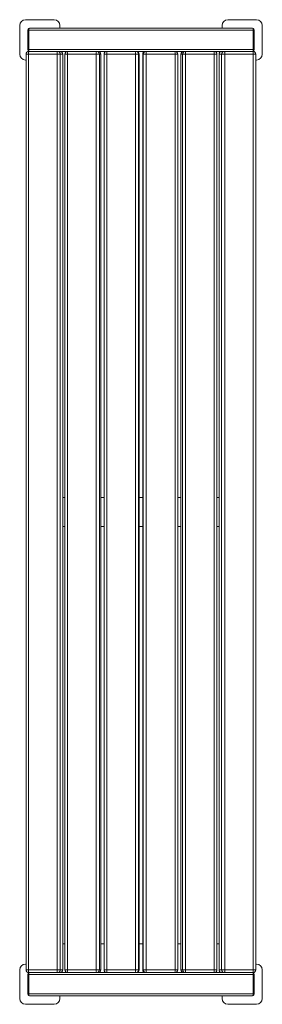
# Model space of a CAD drawing. Units: millimetres. Extents: x 156.9 to 177.9, y 122.4 to 207.9.
import ezdxf

# ---------------------------------------------------------------- set-up
doc = ezdxf.new("R2010")
doc.units = ezdxf.units.MM

# ---------------------------------------------------------------- blocks, each defined once
blk = doc.blocks.new('LP002.1')
at = {"color": 7, "linetype": 'Continuous', "lineweight": 15}
for p, q in [((159.858, 207.856), (157.358, 207.856)), ((177.43, 207.856), (174.93, 207.856)), ((156.858, 207.356), (156.858, 204.856)), ((157.558, 205.256), (157.558, 206.956)), ((157.652, 206.956), (177.135, 206.956)), ((157.652, 206.956), (157.652, 205.256)), ((157.656, 207.037), (157.656, 207.098)), ((157.669, 207.098), (157.725, 207.106)), ((157.725, 207.106), (157.714, 207.106)), ((157.725, 207.106), (177.063, 207.106)), ((160.358, 207.106), (160.358, 207.356)), ((174.43, 207.356), (174.43, 207.106)), ((175.136, 207.106), (174.604, 207.106)), ((175.136, 207.106), (177.074, 207.106)), ((177.063, 207.106), (177.119, 207.098)), ((177.131, 207.098), (177.074, 207.106)), ((177.131, 207.098), (177.131, 207.037)), ((177.135, 206.956), (177.135, 205.256)), ((177.23, 206.956), (177.23, 205.256)), ((177.93, 204.856), (177.93, 207.356)), ((157.652, 205.256), (177.135, 205.256)), ((157.358, 204.356), (157.413, 204.356)), ((157.413, 204.856), (157.413, 125.356)), ((157.627, 204.856), (157.627, 125.356)), ((160.1, 204.856), (157.627, 204.856)), ((157.656, 205.115), (157.656, 205.176)), ((157.656, 205.115), (157.714, 205.106)), ((157.663, 205.106), (160.137, 205.106)), ((160.1, 125.356), (160.1, 204.856)), ((160.1, 204.856), (160.384, 204.856)), ((160.137, 205.106), (160.153, 205.106)), ((160.153, 205.106), (161.038, 205.106)), ((160.384, 204.856), (160.384, 125.356)), ((160.601, 204.856), (160.384, 204.856)), ((160.601, 125.356), (160.601, 204.856)), ((160.604, 125.356), (160.604, 204.856)), ((160.788, 204.856), (160.788, 125.356)), ((163.507, 204.856), (161.016, 204.856)), ((161.016, 204.856), (161.016, 125.356)), ((161.038, 205.106), (163.529, 205.106)), ((163.507, 125.356), (163.507, 204.856)), ((163.507, 204.856), (163.778, 204.856)), ((163.529, 205.106), (163.538, 205.106)), ((163.538, 205.106), (164.435, 205.106)), ((163.778, 204.856), (163.778, 125.356)), ((163.908, 204.856), (163.778, 204.856)), ((163.908, 125.356), (163.908, 204.856)), ((163.909, 125.356), (163.909, 204.856)), ((164.185, 204.856), (164.185, 125.356)), ((166.927, 204.856), (164.428, 204.856)), ((164.428, 204.856), (164.428, 125.356)), ((164.435, 205.106), (166.934, 205.106)), ((166.927, 125.356), (166.927, 204.856)), ((166.927, 204.856), (167.184, 204.856)), ((166.934, 205.106), (167.838, 205.106)), ((166.934, 205.106), (166.937, 205.106)), ((167.184, 204.856), (167.184, 125.356)), ((167.227, 204.856), (167.184, 204.856)), ((167.227, 125.356), (167.227, 204.856)), ((167.227, 125.356), (167.227, 204.856)), ((167.227, 204.856), (167.227, 204.856)), ((167.547, 204.856), (167.547, 125.356)), ((167.548, 204.856), (167.548, 125.356)), ((167.592, 204.856), (167.548, 204.856)), ((167.592, 204.856), (167.849, 204.856)), ((167.592, 125.356), (167.592, 204.856)), ((167.838, 205.106), (167.842, 205.106)), ((167.842, 205.106), (170.341, 205.106)), ((167.849, 204.856), (167.849, 125.356)), ((170.348, 204.856), (167.849, 204.856)), ((170.341, 205.106), (171.237, 205.106)), ((170.348, 125.356), (170.348, 204.856)), ((170.591, 125.356), (170.591, 204.856)), ((170.865, 204.856), (170.865, 125.356)), ((170.866, 204.856), (170.866, 125.356)), ((170.998, 204.856), (170.866, 204.856)), ((170.998, 204.856), (171.269, 204.856)), ((170.998, 125.356), (170.998, 204.856)), ((171.237, 205.106), (171.247, 205.106)), ((171.247, 205.106), (173.737, 205.106)), ((171.269, 204.856), (171.269, 125.356)), ((173.759, 204.856), (171.269, 204.856)), ((173.737, 205.106), (174.623, 205.106)), ((173.759, 125.356), (173.759, 204.856)), ((173.987, 125.356), (173.987, 204.856)), ((174.171, 204.856), (174.171, 125.356)), ((174.174, 204.856), (174.174, 125.356)), ((174.392, 204.856), (174.174, 204.856)), ((174.392, 125.356), (174.392, 204.856)), ((174.392, 204.856), (174.676, 204.856)), ((174.623, 205.106), (174.639, 205.106)), ((174.639, 205.106), (177.113, 205.106)), ((174.676, 204.856), (174.676, 125.356)), ((177.149, 204.856), (174.676, 204.856)), ((177.119, 205.115), (177.063, 205.106)), ((177.063, 205.106), (177.074, 205.106)), ((177.131, 205.176), (177.131, 205.115)), ((177.149, 125.356), (177.149, 204.856)), ((177.363, 125.356), (177.363, 204.856)), ((177.363, 204.356), (177.43, 204.356)), ((160.788, 166.356), (160.604, 166.356)), ((164.185, 166.356), (163.909, 166.356)), ((167.547, 166.356), (167.227, 166.356)), ((170.865, 166.356), (170.591, 166.356)), ((174.171, 166.356), (173.987, 166.356)), ((160.604, 163.856), (160.788, 163.856)), ((163.909, 163.856), (164.185, 163.856)), ((167.227, 163.856), (167.547, 163.856)), ((170.591, 163.856), (170.865, 163.856)), ((173.987, 163.856), (174.171, 163.856)), ((160.788, 127.606), (160.604, 127.606)), ((164.185, 127.606), (163.909, 127.606)), ((167.547, 127.606), (167.227, 127.606)), ((170.865, 127.606), (170.591, 127.606)), ((174.171, 127.606), (173.987, 127.606)), ((157.413, 125.856), (157.358, 125.856)), ((177.43, 125.856), (177.363, 125.856)), ((156.858, 125.356), (156.858, 122.856)), ((157.558, 123.256), (157.558, 124.956)), ((157.627, 125.356), (160.1, 125.356)), ((157.652, 124.956), (177.135, 124.956)), ((157.652, 124.956), (157.652, 123.256)), ((157.656, 125.037), (157.656, 125.098)), ((160.137, 125.106), (157.663, 125.106)), ((157.725, 125.106), (157.714, 125.106)), ((160.1, 125.356), (160.384, 125.356)), ((160.153, 125.106), (160.137, 125.106)), ((160.153, 125.106), (161.038, 125.106)), ((160.384, 125.356), (160.601, 125.356)), ((161.016, 125.356), (163.507, 125.356)), ((163.529, 125.106), (161.038, 125.106)), ((163.507, 125.356), (163.778, 125.356)), ((163.538, 125.106), (163.529, 125.106)), ((163.538, 125.106), (164.435, 125.106)), ((163.778, 125.356), (163.908, 125.356)), ((164.428, 125.356), (166.927, 125.356)), ((166.934, 125.106), (164.435, 125.106)), ((166.927, 125.356), (167.184, 125.356)), ((166.937, 125.106), (166.934, 125.106)), ((166.937, 125.106), (167.842, 125.106)), ((167.184, 125.356), (167.227, 125.356)), ((167.548, 125.356), (167.592, 125.356)), ((167.592, 125.356), (167.849, 125.356)), ((167.842, 125.106), (167.838, 125.106)), ((170.341, 125.106), (167.842, 125.106)), ((167.849, 125.356), (170.348, 125.356)), ((170.341, 125.106), (171.237, 125.106)), ((170.866, 125.356), (170.998, 125.356)), ((170.998, 125.356), (171.269, 125.356)), ((171.247, 125.106), (171.237, 125.106)), ((173.737, 125.106), (171.247, 125.106)), ((171.269, 125.356), (173.759, 125.356)), ((173.737, 125.106), (174.623, 125.106)), ((174.174, 125.356), (174.392, 125.356)), ((174.392, 125.356), (174.676, 125.356)), ((174.639, 125.106), (174.623, 125.106)), ((177.113, 125.106), (174.639, 125.106)), ((174.676, 125.356), (177.149, 125.356)), ((177.063, 125.106), (177.119, 125.098)), ((177.131, 125.098), (177.074, 125.106)), ((177.131, 125.098), (177.131, 125.037)), ((177.135, 124.956), (177.135, 123.256)), ((177.23, 124.956), (177.23, 123.256)), ((177.93, 122.856), (177.93, 125.356)), ((157.652, 123.256), (177.135, 123.256)), ((157.656, 123.115), (157.656, 123.176)), ((177.131, 123.176), (177.131, 123.115)), ((157.358, 122.356), (159.858, 122.356)), ((157.656, 123.115), (157.714, 123.106)), ((157.725, 123.106), (157.669, 123.115)), ((159.652, 123.106), (157.714, 123.106)), ((157.725, 123.106), (177.063, 123.106)), ((159.652, 123.106), (160.184, 123.106)), ((160.358, 122.856), (160.358, 123.106)), ((174.43, 123.106), (174.43, 122.856)), ((174.93, 122.356), (177.43, 122.356)), ((177.119, 123.115), (177.063, 123.106)), ((177.063, 123.106), (177.074, 123.106))]:
    blk.add_line(p, q, dxfattribs=at)
at = {"color": 8, "linetype": 'Continuous', "lineweight": 15}
for p, q in [((157.413, 204.856), (157.627, 204.856)), ((160.601, 204.856), (160.604, 204.856)), ((160.788, 204.856), (161.016, 204.856)), ((163.908, 204.856), (163.909, 204.856)), ((164.185, 204.856), (164.428, 204.856)), ((167.547, 204.856), (167.548, 204.856)), ((170.348, 204.856), (170.591, 204.856)), ((170.865, 204.856), (170.866, 204.856)), ((173.759, 204.856), (173.987, 204.856)), ((174.171, 204.856), (174.174, 204.856)), ((177.149, 204.856), (177.363, 204.856)), ((157.413, 125.356), (157.627, 125.356)), ((160.601, 125.356), (160.604, 125.356)), ((160.788, 125.356), (161.016, 125.356)), ((163.908, 125.356), (163.909, 125.356)), ((164.185, 125.356), (164.428, 125.356)), ((167.227, 125.356), (167.227, 125.356)), ((167.547, 125.356), (167.548, 125.356)), ((170.348, 125.356), (170.591, 125.356)), ((170.865, 125.356), (170.866, 125.356)), ((173.759, 125.356), (173.987, 125.356)), ((174.171, 125.356), (174.174, 125.356)), ((177.149, 125.356), (177.363, 125.356))]:
    blk.add_line(p, q, dxfattribs=at)
at = {"color": 7, "linetype": 'Continuous', "lineweight": 15, "flags": 128}
for points in [[(157.627, 204.856), (157.627, 204.905), (157.629, 204.952), (157.633, 204.995), (157.637, 205.033), (157.643, 205.064), (157.649, 205.087), (157.656, 205.102), (157.663, 205.106)], [(160.1, 204.856), (160.101, 204.905), (160.103, 204.952), (160.106, 204.995), (160.111, 205.033), (160.116, 205.064), (160.123, 205.087), (160.13, 205.102), (160.137, 205.106)], [(174.676, 204.856), (174.675, 204.905), (174.673, 204.952), (174.67, 204.995), (174.665, 205.033), (174.659, 205.064), (174.653, 205.087), (174.646, 205.102), (174.639, 205.106)], [(177.149, 204.856), (177.148, 204.905), (177.146, 204.952), (177.143, 204.995), (177.138, 205.033), (177.133, 205.064), (177.127, 205.087), (177.12, 205.102), (177.113, 205.106)], [(157.663, 125.106), (157.656, 125.111), (157.649, 125.125), (157.643, 125.148), (157.637, 125.18), (157.633, 125.217), (157.629, 125.261), (157.627, 125.308), (157.627, 125.356)], [(160.137, 125.106), (160.13, 125.111), (160.123, 125.125), (160.116, 125.148), (160.111, 125.18), (160.106, 125.217), (160.103, 125.261), (160.101, 125.308), (160.1, 125.356)], [(174.639, 125.106), (174.646, 125.111), (174.653, 125.125), (174.659, 125.148), (174.665, 125.18), (174.67, 125.217), (174.673, 125.261), (174.675, 125.308), (174.676, 125.356)], [(177.113, 125.106), (177.12, 125.111), (177.127, 125.125), (177.133, 125.148), (177.138, 125.18), (177.143, 125.217), (177.146, 125.261), (177.148, 125.308), (177.149, 125.356)]]:
    blk.add_lwpolyline(points, dxfattribs=at)
at = {"color": 7, "linetype": 'Continuous', "lineweight": 15}
for centre, radius, start, end in [((157.358, 207.356), 0.5, 90, 180), ((159.858, 207.356), 0.5, 0, 90), ((174.93, 207.356), 0.5, 90, 180), ((177.43, 207.356), 0.5, 360, 90), ((157.707, 206.957), 0.15, 109.99365, 180.22328), ((158.085, 206.977), 0.433, 163.8171, 182.75181), ((176.703, 206.977), 0.433, 357.24819, 16.1829), ((177.08, 206.957), 0.15, 359.77672, 70.00635), ((157.707, 205.256), 0.15, 179.77849, 250.00458), ((158.085, 205.236), 0.433, 177.24883, 196.18226), ((176.703, 205.236), 0.433, 343.81774, 2.75117), ((177.08, 205.256), 0.15, 289.99365, 0.22328), ((157.358, 204.856), 0.5, 180, 270), ((157.663, 204.856), 0.25, 90, 180), ((160.135, 204.858), 0.249, 359.69831, 89.69436), ((160.354, 204.856), 0.25, 0, 90), ((160.352, 204.858), 0.249, 359.69858, 89.69426), ((161.038, 204.856), 0.25, 90, 180), ((161.752, 204.918), 0.738, 165.24088, 184.82192), ((164.242, 204.918), 0.738, 165.24088, 184.8221), ((163.528, 204.857), 0.25, 359.89198, 89.89075), ((163.659, 204.856), 0.25, 0, 90), ((163.659, 204.857), 0.25, 359.89198, 89.89066), ((164.435, 204.856), 0.25, 90.01232, 180.01129), ((166.607, 204.919), 2.18, 175.06556, 181.64114), ((169.106, 204.919), 2.18, 175.06547, 181.64117), ((166.934, 204.856), 0.25, 359.98865, 89.98772), ((166.977, 204.856), 0.25, 359.98865, 89.98772), ((167.797, 204.856), 0.25, 90.01294, 180.01201), ((167.842, 204.856), 0.25, 90.01294, 180.01201), ((165.728, 204.919), 2.122, 358.31404, 5.06977), ((168.226, 204.919), 2.122, 358.31411, 5.06969), ((170.341, 204.856), 0.25, 359.98808, 89.98699), ((171.115, 204.856), 0.25, 90, 180), ((171.116, 204.857), 0.25, 90.1114, 180.1099), ((171.248, 204.857), 0.25, 90.11126, 180.11004), ((170.54, 204.918), 0.732, 355.13677, 14.8899), ((173.737, 204.856), 0.25, 0, 90), ((173.03, 204.918), 0.732, 355.1374, 14.88928), ((174.421, 204.856), 0.25, 90, 180), ((174.422, 204.858), 0.249, 90.30915, 180.30473), ((174.641, 204.858), 0.249, 90.30915, 180.30473), ((177.113, 204.856), 0.25, 0, 90), ((177.43, 204.856), 0.5, 270, 360), ((157.358, 125.356), 0.5, 90, 180), ((177.43, 125.356), 0.5, 360, 90), ((157.663, 125.356), 0.25, 180, 270), ((157.707, 124.957), 0.15, 109.99365, 180.22328), ((158.085, 124.977), 0.433, 163.81774, 182.75117), ((160.135, 125.355), 0.249, 270.30564, 0.30169), ((160.354, 125.356), 0.25, 270, 0), ((160.352, 125.355), 0.249, 270.30574, 0.30142), ((161.038, 125.356), 0.25, 180, 270), ((161.752, 125.294), 0.738, 175.17808, 194.75912), ((164.242, 125.294), 0.738, 175.1779, 194.75912), ((163.528, 125.356), 0.25, 270.10925, 0.10802), ((163.659, 125.356), 0.25, 270, 0), ((163.659, 125.356), 0.25, 270.10934, 0.10802), ((164.435, 125.356), 0.25, 179.98871, 269.98768), ((166.607, 125.294), 2.18, 178.35886, 184.93444), ((169.106, 125.294), 2.18, 178.35883, 184.93453), ((166.934, 125.356), 0.25, 270.01228, 0.01135), ((166.977, 125.356), 0.25, 270.01228, 0.01135), ((167.797, 125.356), 0.25, 179.98799, 269.98706), ((167.842, 125.356), 0.25, 179.98799, 269.98706), ((165.728, 125.294), 2.122, 354.93023, 1.68596), ((168.226, 125.294), 2.122, 354.93031, 1.68589), ((170.341, 125.356), 0.25, 270.01301, 0.01192), ((171.115, 125.356), 0.25, 180, 270), ((171.116, 125.356), 0.25, 179.8901, 269.8886), ((171.248, 125.356), 0.25, 179.88996, 269.88874), ((170.54, 125.294), 0.732, 345.1101, 4.86323), ((173.737, 125.356), 0.25, 270, 0), ((173.03, 125.294), 0.732, 345.11072, 4.8626), ((174.421, 125.356), 0.25, 180, 270), ((174.422, 125.355), 0.249, 179.69527, 269.69085), ((174.641, 125.355), 0.249, 179.69527, 269.69085), ((177.113, 125.356), 0.25, 270, 0), ((176.703, 124.977), 0.433, 357.24883, 16.18226), ((177.08, 124.957), 0.15, 359.77849, 70.00458), ((157.707, 123.256), 0.15, 179.77672, 250.00635), ((158.085, 123.236), 0.433, 177.24819, 196.1829), ((176.703, 123.236), 0.433, 343.8171, 2.75181), ((177.08, 123.256), 0.15, 289.99365, 0.22328), ((157.358, 122.856), 0.5, 180, 270), ((159.858, 122.856), 0.5, 270, 0), ((174.93, 122.856), 0.5, 180, 270), ((177.43, 122.856), 0.5, 270, 360)]:
    blk.add_arc(centre, radius, start, end, dxfattribs=at)
for points, knots in [([(157.714, 207.106), (157.707, 207.106), (157.687, 207.106), (157.668, 207.101), (157.656, 207.098)], [0, 0, 0, 0, 0.376163, 1, 1, 1, 1]), ([(177.074, 205.106), (177.081, 205.107), (177.1, 205.107), (177.12, 205.112), (177.131, 205.115)], [0, 0, 0, 0, 0.376164, 1, 1, 1, 1]), ([(157.714, 125.106), (157.707, 125.106), (157.687, 125.106), (157.668, 125.101), (157.656, 125.098)], [0, 0, 0, 0, 0.376164, 1, 1, 1, 1]), ([(177.074, 123.106), (177.081, 123.107), (177.1, 123.107), (177.12, 123.112), (177.131, 123.115)], [0, 0, 0, 0, 0.376163, 1, 1, 1, 1])]:
    blk.add_open_spline(points, degree=3, knots=knots, dxfattribs=at)

msp = doc.modelspace()

# ---------------------------------------------------------------- block references
msp.add_blockref('LP002.1', (0, 0))

doc.saveas('drawing.dxf')
